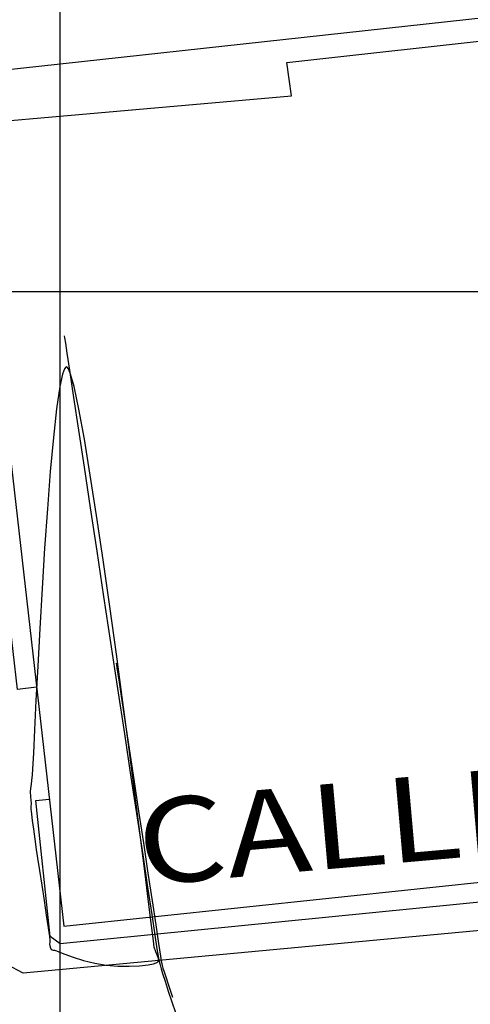
# Model space of a CAD drawing. Units: millimetres. Extents: x 268092 to 282069, y 8656655 to 8668314.
# Drawn here: x 269797 to 269829, y 8666450 to 8666519 of the extents above; entities that cross this region are included whole.
import ezdxf

# ---------------------------------------------------------------- set-up
doc = ezdxf.new("R2010")
doc.units = ezdxf.units.MM
doc.linetypes.add('DASHDOT', pattern=[25.4, 12.7, -6.35, 0, -6.35])
doc.linetypes.add('DASHED', pattern=[0.75, 0.5, -0.25])
for name, color, linetype in [('02_TIN', 7, 'Continuous'), ('Cuadricula Coordenadas', 5, 'Continuous'), ('TEXTOS CALLES JR', 2, 'Continuous'), ('TOp_Limite Propiedad', 252, 'Continuous'), ('TOP_Veredas', 252, 'Continuous')]:
    doc.layers.add(name, color=color, linetype=linetype)
doc.styles.add('L140_E1-2000', font='romans.shx', dxfattribs={"height": 6.4})

# ---------------------------------------------------------------- blocks, each defined once
blk = doc.blocks.new('LOTES')
at = {"layer": 'TOP_Veredas', "flags": 128}
for points in [[(269795.439, 8666458.616), (269789.506, 8666511.772), (269790.62, 8666513.812), (269791.347, 8666515.142), (269831.665, 8666519.561)], [(269798.318, 8666472.019), (269796.979, 8666471.848), (269793.275, 8666504.09), (269794.635, 8666504.245)], [(269837.707, 8666457.618), (269799.99, 8666453.867), (269799.275, 8666454.391), (269798.276, 8666464.001), (269799.222, 8666464.109)], [(269837.985, 8666455.598), (269797.383, 8666451.789), (269796.234, 8666452.401), (269795.439, 8666458.616)]]:
    blk.add_lwpolyline(points, dxfattribs=at)
blk = doc.blocks.new('LOTESS')
at = {"layer": 'TOp_Limite Propiedad', "flags": 128}
for points in [[(269793.765, 8666511.852), (269816.319, 8666513.842), (269815.993, 8666516.177), (269831.901, 8666517.958)], [(269793.765, 8666511.852), (269800.25, 8666455.116), (269837.667, 8666459.082)]]:
    blk.add_lwpolyline(points, dxfattribs=at)
at = {"layer": 'TOP_Veredas', "linetype": 'Continuous'}
blk.add_blockref('LOTES', (-0.003, 0), dxfattribs=at)
blk = doc.blocks.new('*U99')
at = {"color": 8, "linetype": 'DASHDOT', "lineweight": -3, "ltscale": 2}
for p, q in [((42.012, 27.207), (0.514, -1.041)), ((43.419, 25.14), (1.921, -3.108)), ((44.826, 23.074), (3.328, -5.174)), ((46.233, 21.007), (4.734, -7.241)), ((47.639, 18.941), (6.141, -9.308)), ((49.046, 16.874), (7.548, -11.374))]:
    blk.add_line(p, q, dxfattribs=at)
at = {"color": 8, "linetype": 'DASHED', "lineweight": -3, "ltscale": 20}
for p, q in [((42.255, 26.647), (41.58, 27.639)), ((43.662, 24.58), (42.987, 25.572)), ((45.069, 22.513), (44.394, 23.505)), ((46.476, 20.447), (45.8, 21.439)), ((47.883, 18.38), (47.207, 19.372)), ((49.289, 16.314), (48.614, 17.306))]:
    blk.add_line(p, q, dxfattribs=at)
at = {"color": 8, "linetype": 'DASHED', "ltscale": 20}
for p, q in [((1.047, -1.404), (0.371, -0.412)), ((2.454, -3.471), (1.778, -2.479)), ((3.86, -5.538), (3.185, -4.546)), ((5.267, -7.604), (4.592, -6.612)), ((6.674, -9.671), (5.999, -8.679)), ((8.081, -11.738), (7.405, -10.746))]:
    blk.add_line(p, q, dxfattribs=at)
at = {"color": 8, "linetype": 'DASHED', "lineweight": -3, "ltscale": 20}
for points in [[(0.371, -0.412), (41.58, 27.639)], [(41.721, 27.432), (39.654, 26.025), (39.464, 25.594), (3.05, 0.806), (2.579, 0.788), (0.512, -0.619)], [(0.906, -1.198), (2.973, 0.209), (3.163, 0.641), (39.577, 25.428), (40.048, 25.447), (42.107, 26.848)], [(42.255, 26.647), (1.047, -1.404)], [(1.778, -2.479), (42.987, 25.572)], [(43.128, 25.365), (41.061, 23.959), (40.871, 23.527), (4.457, -1.261), (3.986, -1.279), (1.919, -2.686)], [(2.313, -3.264), (4.379, -1.858), (4.569, -1.426), (40.984, 23.362), (41.455, 23.38), (43.514, 24.782)], [(43.662, 24.58), (2.454, -3.471)], [(3.185, -4.546), (44.394, 23.505)], [(44.534, 23.299), (42.468, 21.892), (42.278, 21.46), (5.864, -3.327), (5.392, -3.346), (3.326, -4.752)], [(3.72, -5.331), (5.786, -3.924), (5.976, -3.493), (42.39, 21.295), (42.862, 21.313), (44.921, 22.715)], [(45.069, 22.513), (3.86, -5.538)], [(4.592, -6.612), (45.8, 21.439)], [(45.941, 21.232), (43.875, 19.825), (43.685, 19.394), (7.27, -5.394), (6.799, -5.412), (4.733, -6.819)], [(5.126, -7.398), (7.193, -5.991), (7.383, -5.559), (43.797, 19.228), (44.268, 19.247), (46.328, 20.649)], [(46.476, 20.447), (5.267, -7.604)], [(5.999, -8.679), (47.207, 19.372)], [(47.348, 19.166), (45.281, 17.759), (45.091, 17.327), (8.677, -7.46), (8.206, -7.479), (6.139, -8.886)], [(6.533, -9.464), (8.6, -8.058), (8.79, -7.626), (45.204, 17.162), (45.675, 17.18), (47.735, 18.582)], [(47.883, 18.38), (6.674, -9.671)], [(7.405, -10.746), (48.614, 17.306)], [(48.755, 17.099), (46.688, 15.692), (46.498, 15.26), (10.084, -9.527), (9.613, -9.546), (7.546, -10.952)], [(7.94, -11.531), (10.007, -10.124), (10.197, -9.692), (46.611, 15.095), (47.082, 15.113), (49.141, 16.515)], [(49.289, 16.314), (8.081, -11.738)]]:
    blk.add_lwpolyline(points, dxfattribs=at)
at = {"color": 8, "lineweight": -3}
for points in [[(41.859, 26.74), (41.522, 27.236), (41.232, 27.039), (41.57, 26.543)], [(43.266, 24.673), (42.928, 25.169), (42.639, 24.972), (42.977, 24.476)], [(44.673, 22.607), (44.335, 23.103), (44.046, 22.906), (44.383, 22.41)], [(46.08, 20.54), (45.742, 21.036), (45.453, 20.839), (45.79, 20.343)], [(47.486, 18.473), (47.149, 18.969), (46.859, 18.773), (47.197, 18.277)], [(48.893, 16.407), (48.556, 16.903), (48.266, 16.706), (48.604, 16.21)], [(1.395, -0.805), (1.057, -0.309), (0.768, -0.506), (1.105, -1.002)], [(2.801, -2.871), (2.464, -2.375), (2.174, -2.572), (2.512, -3.068)], [(4.208, -4.938), (3.871, -4.442), (3.581, -4.639), (3.919, -5.135)], [(5.615, -7.005), (5.277, -6.509), (4.988, -6.706), (5.326, -7.202)], [(7.022, -9.071), (6.684, -8.575), (6.395, -8.772), (6.732, -9.268)], [(8.428, -11.138), (8.091, -10.642), (7.802, -10.839), (8.139, -11.335)]]:
    blk.add_lwpolyline(points, close=True, dxfattribs=at)
blk = doc.blocks.new('*U96')
at = {"color": 8, "linetype": 'DASHDOT', "lineweight": -3, "ltscale": 2}
for p, q in [((42.012, 27.207), (0.514, -1.041)), ((43.419, 25.14), (1.921, -3.108)), ((44.826, 23.074), (3.328, -5.174)), ((46.233, 21.007), (4.734, -7.241)), ((47.639, 18.941), (6.141, -9.308)), ((49.046, 16.874), (7.548, -11.374))]:
    blk.add_line(p, q, dxfattribs=at)
at = {"color": 8, "linetype": 'DASHED', "lineweight": -3, "ltscale": 20}
for p, q in [((42.255, 26.647), (41.58, 27.639)), ((43.662, 24.58), (42.987, 25.572)), ((45.069, 22.513), (44.394, 23.505)), ((46.476, 20.447), (45.8, 21.439)), ((47.883, 18.38), (47.207, 19.372)), ((49.289, 16.314), (48.614, 17.306))]:
    blk.add_line(p, q, dxfattribs=at)
at = {"color": 8, "linetype": 'DASHED', "ltscale": 20}
for p, q in [((1.047, -1.404), (0.371, -0.412)), ((2.454, -3.471), (1.778, -2.479)), ((3.86, -5.538), (3.185, -4.546)), ((5.267, -7.604), (4.592, -6.612)), ((6.674, -9.671), (5.999, -8.679)), ((8.081, -11.738), (7.405, -10.746))]:
    blk.add_line(p, q, dxfattribs=at)
at = {"color": 8, "linetype": 'DASHED', "lineweight": -3, "ltscale": 20}
for points in [[(0.371, -0.412), (41.58, 27.639)], [(41.721, 27.432), (39.654, 26.025), (39.464, 25.594), (3.05, 0.806), (2.579, 0.788), (0.512, -0.619)], [(0.906, -1.198), (2.973, 0.209), (3.163, 0.641), (39.577, 25.428), (40.048, 25.447), (42.107, 26.848)], [(42.255, 26.647), (1.047, -1.404)], [(1.778, -2.479), (42.987, 25.572)], [(43.128, 25.365), (41.061, 23.959), (40.871, 23.527), (4.457, -1.261), (3.986, -1.279), (1.919, -2.686)], [(2.313, -3.264), (4.379, -1.858), (4.569, -1.426), (40.984, 23.362), (41.455, 23.38), (43.514, 24.782)], [(43.662, 24.58), (2.454, -3.471)], [(3.185, -4.546), (44.394, 23.505)], [(44.534, 23.299), (42.468, 21.892), (42.278, 21.46), (5.864, -3.327), (5.392, -3.346), (3.326, -4.752)], [(3.72, -5.331), (5.786, -3.924), (5.976, -3.493), (42.39, 21.295), (42.862, 21.313), (44.921, 22.715)], [(45.069, 22.513), (3.86, -5.538)], [(4.592, -6.612), (45.8, 21.439)], [(45.941, 21.232), (43.875, 19.825), (43.685, 19.394), (7.27, -5.394), (6.799, -5.412), (4.733, -6.819)], [(5.126, -7.398), (7.193, -5.991), (7.383, -5.559), (43.797, 19.228), (44.268, 19.247), (46.328, 20.649)], [(46.476, 20.447), (5.267, -7.604)], [(5.999, -8.679), (47.207, 19.372)], [(47.348, 19.166), (45.281, 17.759), (45.091, 17.327), (8.677, -7.46), (8.206, -7.479), (6.139, -8.886)], [(6.533, -9.464), (8.6, -8.058), (8.79, -7.626), (45.204, 17.162), (45.675, 17.18), (47.735, 18.582)], [(47.883, 18.38), (6.674, -9.671)], [(7.405, -10.746), (48.614, 17.306)], [(48.755, 17.099), (46.688, 15.692), (46.498, 15.26), (10.084, -9.527), (9.613, -9.546), (7.546, -10.952)], [(7.94, -11.531), (10.007, -10.124), (10.197, -9.692), (46.611, 15.095), (47.082, 15.113), (49.141, 16.515)], [(49.289, 16.314), (8.081, -11.738)]]:
    blk.add_lwpolyline(points, dxfattribs=at)
at = {"color": 8, "lineweight": -3}
for points in [[(41.859, 26.74), (41.522, 27.236), (41.232, 27.039), (41.57, 26.543)], [(43.266, 24.673), (42.928, 25.169), (42.639, 24.972), (42.977, 24.476)], [(44.673, 22.607), (44.335, 23.103), (44.046, 22.906), (44.383, 22.41)], [(46.08, 20.54), (45.742, 21.036), (45.453, 20.839), (45.79, 20.343)], [(47.486, 18.473), (47.149, 18.969), (46.859, 18.773), (47.197, 18.277)], [(48.893, 16.407), (48.556, 16.903), (48.266, 16.706), (48.604, 16.21)], [(1.395, -0.805), (1.057, -0.309), (0.768, -0.506), (1.105, -1.002)], [(2.801, -2.871), (2.464, -2.375), (2.174, -2.572), (2.512, -3.068)], [(4.208, -4.938), (3.871, -4.442), (3.581, -4.639), (3.919, -5.135)], [(5.615, -7.005), (5.277, -6.509), (4.988, -6.706), (5.326, -7.202)], [(7.022, -9.071), (6.684, -8.575), (6.395, -8.772), (6.732, -9.268)], [(8.428, -11.138), (8.091, -10.642), (7.802, -10.839), (8.139, -11.335)]]:
    blk.add_lwpolyline(points, close=True, dxfattribs=at)
blk = doc.blocks.new('viaductoo')
at = {"color": 5, "rotation": 61.09011527184735}
for name, p in [('*U96', (268766.639, 8666484.269)), ('*U99', (268771.286, 8666434.485))]:
    blk.add_blockref(name, p, dxfattribs=at)

msp = doc.modelspace()

# ---------------------------------------------------------------- linework, layer by layer
at = {"layer": '02_TIN', "color": 56, "linetype": 'Continuous', "lineweight": -3}
for points, elevation in [([(269800.2813, 8666496.8705), (269800.304, 8666496.7207), (269800.3593, 8666496.3544), (269800.4662, 8666495.6456), (269800.6503, 8666494.4248), (269800.9402, 8666492.5016), (269801.2877, 8666490.1964), (269801.6831, 8666487.573), (269802.1169, 8666484.6953), (269802.5795, 8666481.6269), (269803.0613, 8666478.4316), (269803.5527, 8666475.1733), (269804.0441, 8666471.9156), (269804.5259, 8666468.7223), (269804.9886, 8666465.6573), (269805.4226, 8666462.7842), (269805.8182, 8666460.1668), (269806.1659, 8666457.8689), (269806.4561, 8666455.9543), (269806.6793, 8666454.4867), (269806.8257, 8666453.5299), (269806.886, 8666453.1476), (269806.9422, 8666452.8518), (269806.9897, 8666452.622), (269807.0443, 8666452.3939), (269807.1221, 8666452.1032), (269807.2228, 8666451.7726), (269807.3993, 8666451.2234), (269807.6258, 8666450.5311), (269807.8764, 8666449.7712), (269808.1253, 8666449.0191)], 27), ([(269803.9496, 8666473.7236), (269803.9723, 8666473.5728), (269804.0269, 8666473.2112), (269804.1298, 8666472.5292), (269804.3017, 8666471.3891), (269804.5629, 8666469.6566), (269804.8631, 8666467.6652), (269805.1891, 8666465.5029), (269805.5275, 8666463.2583), (269805.8652, 8666461.0195), (269806.1889, 8666458.8749), (269806.4852, 8666456.9128), (269806.741, 8666455.2214), (269806.9429, 8666453.8891), (269807.0777, 8666453.0043), (269807.1321, 8666452.6551), (269807.1669, 8666452.4736), (269807.1988, 8666452.3303), (269807.2459, 8666452.1518), (269807.3247, 8666451.8972), (269807.4654, 8666451.4647), (269807.6338, 8666450.9541), (269807.7956, 8666450.4651), (269807.9168, 8666450.0976)], 26.5)]:
    msp.add_lwpolyline(points, dxfattribs=dict(at, elevation=elevation))
at = {"layer": '02_TIN', "color": 32, "linetype": 'Continuous', "lineweight": -3, "elevation": 27.5}
msp.add_lwpolyline([(269797.9301, 8666463.8278), (269797.9307, 8666463.7914), (269797.9304, 8666463.7246), (269797.9277, 8666463.6347), (269797.9258, 8666463.5213), (269797.9288, 8666463.387), (269797.9371, 8666463.253), (269797.9619, 8666463.0498), (269798.0203, 8666462.6039), (269798.1029, 8666461.9886), (269798.2005, 8666461.2773), (269798.3038, 8666460.5431), (269798.3944, 8666459.9271), (269798.5266, 8666459.0497), (269798.6837, 8666458.0153), (269798.8495, 8666456.9281), (269799.0073, 8666455.8922), (269799.1408, 8666455.0119), (269799.2335, 8666454.3913), (269799.269, 8666454.1347), (269799.2544, 8666453.9928), (269799.2454, 8666453.8522), (269799.2869, 8666453.6409), (269799.3578, 8666453.4739), (269799.485, 8666453.4356), (269799.5966, 8666453.4256), (269799.6677, 8666453.4006), (269799.7385, 8666453.3747), (269799.8988, 8666453.3086), (269800.3101, 8666453.1471), (269800.9116, 8666452.9311), (269801.6424, 8666452.7014), (269802.4418, 8666452.499), (269803.2488, 8666452.3648), (269804.0536, 8666452.3044), (269804.8509, 8666452.2918), (269805.5862, 8666452.3205), (269806.2052, 8666452.3842), (269806.5801, 8666452.4562), (269806.773, 8666452.5203), (269806.8529, 8666452.5671), (269806.877, 8666452.5915), (269806.901, 8666452.6293), (269806.928, 8666452.7088), (269806.9243, 8666452.8386), (269806.8611, 8666453.0329), (269806.7402, 8666453.3133), (269806.6398, 8666453.6401), (269806.582, 8666454.076), (269806.4437, 8666455.1718), (269806.2337, 8666456.8445), (269805.9608, 8666459.011), (269805.6338, 8666461.5882), (269805.2614, 8666464.493), (269804.8524, 8666467.6424), (269804.4155, 8666470.9533), (269803.9595, 8666474.3425), (269803.4932, 8666477.7271), (269803.0254, 8666481.0238), (269802.5647, 8666484.1497), (269802.1201, 8666487.0215), (269801.7001, 8666489.5564), (269801.3137, 8666491.6711), (269800.9695, 8666493.2825), (269800.7305, 8666494.1535), (269800.5753, 8666494.535), (269800.4845, 8666494.6498), (269800.443, 8666494.6634), (269800.3949, 8666494.6469), (269800.2989, 8666494.5266), (269800.1555, 8666494.14), (269799.9662, 8666493.2731), (269799.7341, 8666491.6966), (269799.5087, 8666489.6653), (269799.2919, 8666487.2789), (269799.0857, 8666484.6369), (269798.8919, 8666481.839), (269798.7125, 8666478.9848), (269798.5494, 8666476.174), (269798.4045, 8666473.506), (269798.2796, 8666471.0806), (269798.1769, 8666468.9974), (269798.098, 8666467.356), (269798.045, 8666466.2559), (269798.0197, 8666465.7968), (269797.976, 8666465.4385), (269797.9317, 8666465.1376), (269797.8958, 8666464.8703), (269797.8773, 8666464.6127), (269797.8862, 8666464.2825), (269797.9129, 8666464.0096), (269797.9301, 8666463.8278)], close=True, dxfattribs=at)
at = {"layer": 'Cuadricula Coordenadas', "color": 8}
for p, q in [((269800, 8664167.0958), (269800, 8668314.3527)), ((268157.1816, 8666500), (271049.1382, 8666500))]:
    msp.add_line(p, q, dxfattribs=at)

# ---------------------------------------------------------------- block references
msp.add_blockref('LOTESS', (0, 0))
at = {"color": 4}
msp.add_blockref('viaductoo', (1000, 0), dxfattribs=at)

# ---------------------------------------------------------------- texts
at = {"layer": 'TEXTOS CALLES JR', "color": 7, "style": 'L140_E1-2000', "width": 1.2}
msp.add_text('CALLE A', height=6, rotation=5.040533, dxfattribs=at).set_placement((269805.7027, 8666457.9881))

doc.saveas('drawing.dxf')
